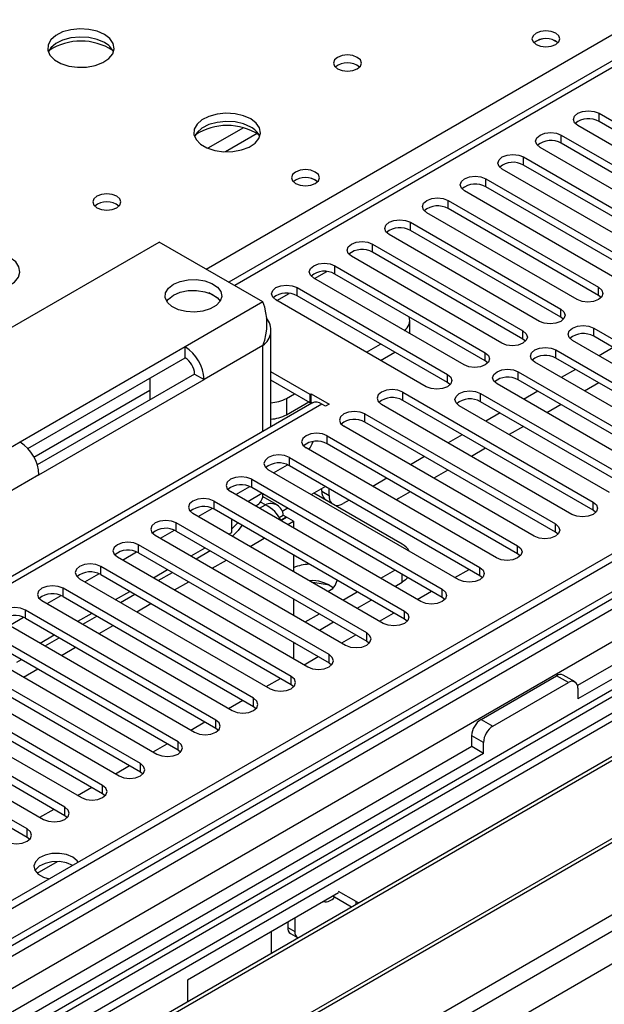
# Model space of a CAD drawing. Units: millimetres. Extents: x 3 to 7353, y 8 to 10403.
# Drawn here: x 1960 to 2048, y 1163 to 1311 of the extents above; entities that cross this region are included whole.
import ezdxf

# ---------------------------------------------------------------- set-up
doc = ezdxf.new("R2010")
doc.units = ezdxf.units.MM
doc.header["$LTSCALE"] = 35

msp = doc.modelspace()

# ---------------------------------------------------------------- linework, layer by layer
at = {"color": 7, "linetype": 'Continuous', "lineweight": 25}
for p, q in [((2863.903, 1701.112), (1186.645, 732.852)), ((2864.963, 1700.5), (1187.706, 732.24)), ((1185.585, 675.703), (2952.998, 1696.009)), ((2891.48, 1695.6), (1186.292, 711.216)), ((1186.645, 724.526), (2869.559, 1696.051)), ((2864.963, 1696.009), (1187.706, 727.749)), ((1188.145, 726.988), (2864.342, 1694.636)), ((1186.857, 671.539), (2955.968, 1692.824)), ((2871.681, 1692.377), (1188.767, 720.852)), ((2705.955, 1683.809), (1991.34, 1271.27)), ((2847.993, 1675.19), (2043.614, 1210.832)), ((2849.76, 1674.17), (2043.659, 1208.817)), ((2847.114, 1671.003), (1184.883, 711.417)), ((2046.841, 1296.581), (2069.38, 1283.57)), ((2046.841, 1295.356), (2046.841, 1296.581)), ((2066.198, 1281.733), (2043.659, 1294.744)), ((2069.38, 1282.345), (2046.841, 1295.356)), ((2041.184, 1293.316), (2063.723, 1280.304)), ((2041.184, 1292.091), (2041.184, 1293.316)), ((2060.541, 1278.467), (2038.002, 1291.479)), ((2063.723, 1279.079), (2041.184, 1292.091)), ((2035.527, 1290.05), (2058.066, 1277.038)), ((2035.527, 1288.825), (2035.527, 1290.05)), ((2058.066, 1275.814), (2035.527, 1288.825)), ((2029.87, 1286.784), (2052.409, 1273.773)), ((2029.87, 1285.559), (2029.87, 1286.784)), ((2054.884, 1275.202), (2032.345, 1288.213)), ((2052.409, 1272.548), (2029.87, 1285.559)), ((2049.227, 1271.936), (2026.688, 1284.947)), ((2024.213, 1283.519), (2046.752, 1270.507)), ((2024.213, 1282.294), (2024.213, 1283.519)), ((2043.57, 1268.67), (2021.031, 1281.682)), ((2046.752, 1269.282), (2024.213, 1282.294)), ((2018.556, 1280.253), (2041.095, 1267.242)), ((2018.556, 1279.028), (2018.556, 1280.253)), ((2037.913, 1265.405), (2015.374, 1278.416)), ((2041.095, 1266.017), (2018.556, 1279.028)), ((1932.823, 1249.536), (1980.906, 1277.294)), ((1996.462, 1268.313), (1980.906, 1277.294)), ((2012.9, 1276.987), (2035.439, 1263.976)), ((2012.9, 1275.763), (2012.9, 1276.987)), ((2032.257, 1262.139), (2009.718, 1275.15)), ((2035.439, 1262.751), (2012.9, 1275.763)), ((2007.243, 1273.722), (2029.782, 1260.71)), ((2007.243, 1272.497), (2007.243, 1273.722)), ((2029.782, 1259.485), (2007.243, 1272.497)), ((2026.6, 1258.873), (2004.061, 1271.885)), ((2158.917, 1270.252), (1923.097, 1134.116)), ((1989.615, 1268.919), (1988.319, 1269.667)), ((2001.586, 1270.456), (2024.125, 1257.445)), ((2001.586, 1269.231), (2001.586, 1270.456)), ((2024.125, 1256.22), (2001.586, 1269.231)), ((2046.752, 1269.282), (2046.752, 1270.507)), ((2047.146, 1268.976), (2046.752, 1269.282)), ((2158.917, 1269.027), (1924.158, 1133.503)), ((1996.462, 1268.313), (1984.795, 1261.578)), ((2020.943, 1255.608), (1998.404, 1268.619)), ((2163.508, 1266.377), (1928.748, 1130.853)), ((2041.095, 1266.017), (2041.095, 1267.242)), ((2164.025, 1266.078), (1929.266, 1130.555)), ((2018.49, 1263.555), (2018.49, 1265.496)), ((2041.489, 1265.711), (2041.095, 1266.017)), ((1997.634, 1249.595), (1997.634, 1264.19)), ((2035.439, 1262.751), (2035.439, 1263.976)), ((2046.045, 1264.384), (2068.584, 1251.373)), ((2046.045, 1263.159), (2046.045, 1264.384)), ((2068.584, 1250.148), (2046.045, 1263.159)), ((1996.462, 1261.782), (1987.623, 1256.679)), ((2011.981, 1260.781), (2014.102, 1262.006)), ((2035.832, 1262.445), (2035.439, 1262.751)), ((2065.402, 1249.536), (2042.863, 1262.547)), ((2174.121, 1260.25), (1939.362, 1124.726)), ((1984.795, 1261.578), (1960.046, 1247.291)), ((1984.795, 1259.945), (1984.795, 1261.578)), ((2014.103, 1259.556), (2016.224, 1260.781)), ((2029.782, 1259.485), (2029.782, 1260.71)), ((2040.388, 1261.118), (2062.927, 1248.107)), ((2040.388, 1259.894), (2040.388, 1261.118)), ((2048.968, 1261.472), (2046.847, 1260.248)), ((2174.639, 1259.951), (1939.88, 1124.427)), ((1961.21, 1246.33), (1984.795, 1259.945)), ((2030.175, 1259.179), (2029.782, 1259.485)), ((2059.745, 1246.27), (2037.206, 1259.282)), ((2062.927, 1246.882), (2040.388, 1259.894)), ((1986.209, 1257.495), (1962.624, 1243.88)), ((1986.209, 1257.495), (1987.623, 1256.679)), ((2003.53, 1254.434), (1997.634, 1257.838)), ((2024.125, 1256.22), (2024.125, 1257.445)), ((2034.731, 1257.853), (2057.27, 1244.841)), ((2034.731, 1256.628), (2034.731, 1257.853)), ((2043.311, 1258.206), (2041.19, 1256.982)), ((1962.875, 1242.392), (1987.623, 1256.679)), ((1979.492, 1256.883), (1979.492, 1253.617)), ((2003.53, 1253.209), (1997.634, 1256.613)), ((2024.518, 1255.914), (2024.125, 1256.22)), ((2054.088, 1243.004), (2031.549, 1256.016)), ((2057.27, 1243.616), (2034.731, 1256.628)), ((2046.811, 1256.186), (2044.69, 1254.961)), ((1949.26, 1119.012), (2185.08, 1255.148)), ((1962.116, 1245.056), (1979.492, 1255.087)), ((1999.995, 1253.862), (2001.197, 1254.556)), ((2003.53, 1254.434), (2003.707, 1254.536)), ((2003.53, 1253.209), (2003.53, 1254.434)), ((2003.707, 1254.536), (2006.359, 1253.005)), ((2003.707, 1253.311), (2003.707, 1254.536)), ((2017.407, 1254.791), (2045.957, 1238.31)), ((2017.407, 1253.566), (2017.407, 1254.791)), ((2029.075, 1254.587), (2051.614, 1241.576)), ((2029.075, 1253.362), (2029.075, 1254.587)), ((2037.654, 1254.941), (2035.533, 1253.716)), ((2003.798, 1253.154), (1953.685, 1224.224)), ((2005.298, 1253.005), (1955.094, 1224.023)), ((1999.995, 1253.862), (1999.995, 1251.412)), ((1999.995, 1251.412), (2003.319, 1253.331)), ((2003.53, 1253.209), (2003.707, 1253.311)), ((2003.707, 1253.311), (2003.895, 1253.203)), ((2005.828, 1252.699), (2005.298, 1253.005)), ((2006.359, 1253.005), (2005.828, 1252.699)), ((2042.775, 1236.473), (2014.225, 1252.954)), ((2045.957, 1237.085), (2017.407, 1253.566)), ((2051.614, 1240.351), (2029.075, 1253.362)), ((2041.154, 1252.92), (2039.033, 1251.696)), ((2011.751, 1251.526), (2040.3, 1235.044)), ((2011.751, 1250.301), (2011.751, 1251.526)), ((2048.432, 1239.739), (2025.893, 1252.75)), ((2031.997, 1251.675), (2029.876, 1250.451)), ((2040.3, 1233.82), (2011.751, 1250.301)), ((2037.118, 1233.208), (2008.569, 1249.689)), ((2026.34, 1248.41), (2024.219, 1247.185)), ((2035.497, 1249.655), (2033.376, 1248.43)), ((1960.046, 1247.291), (1948.379, 1240.555)), ((2006.094, 1248.26), (2034.643, 1231.779)), ((2006.094, 1247.035), (2006.094, 1248.26)), ((2034.643, 1230.554), (2006.094, 1247.035)), ((2031.461, 1229.942), (2002.912, 1246.423)), ((2029.84, 1246.389), (2027.719, 1245.165)), ((2000.437, 1244.994), (2028.986, 1228.513)), ((2000.437, 1243.77), (2000.437, 1244.994)), ((2020.684, 1245.144), (2018.562, 1243.919)), ((2025.804, 1226.676), (1997.255, 1243.157)), ((1998.051, 1242.698), (2000.15, 1243.909)), ((2028.986, 1227.288), (2000.437, 1243.77)), ((2024.184, 1243.123), (2022.062, 1241.899)), ((1962.875, 1242.392), (1954.036, 1237.289)), ((1994.78, 1241.729), (2023.329, 1225.248)), ((1994.78, 1240.504), (1994.78, 1241.729)), ((2015.027, 1241.878), (2012.906, 1240.654)), ((2020.147, 1223.411), (1991.598, 1239.892)), ((1992.394, 1239.432), (1994.493, 1240.644)), ((2023.329, 1224.023), (1994.78, 1240.504)), ((2005.834, 1240.654), (2003.713, 1239.429)), ((2017.319, 1232.017), (2004.096, 1239.651)), ((2005.298, 1239.936), (2005.298, 1240.345)), ((2005.298, 1239.936), (2006.359, 1239.324)), ((2006.359, 1239.324), (2006.359, 1240.351)), ((2018.527, 1239.858), (2016.789, 1238.854)), ((1989.123, 1238.463), (2017.672, 1221.982)), ((1989.123, 1237.238), (1989.123, 1238.463)), ((1998.596, 1237.884), (1996.411, 1239.145)), ((2009.37, 1238.613), (2008.48, 1238.099)), ((2016.789, 1238.854), (2016.44, 1238.613)), ((2045.957, 1237.085), (2045.957, 1238.31)), ((2014.49, 1220.145), (1985.941, 1236.626)), ((1986.738, 1236.166), (1988.837, 1237.378)), ((2017.672, 1220.757), (1989.123, 1237.238)), ((1995.338, 1237.733), (1995.634, 1237.904)), ((2000.177, 1237.388), (1999.333, 1236.901)), ((2046.35, 1236.779), (2045.957, 1237.085)), ((2012.016, 1218.716), (1983.466, 1235.197)), ((1983.466, 1233.973), (1983.466, 1235.197)), ((1991.795, 1233.775), (1991.795, 1235.696)), ((1991.795, 1235.688), (1991.802, 1235.692)), ((1991.795, 1234.319), (1992.675, 1235.188)), ((1998.889, 1235.997), (1999.498, 1236.349)), ((1999.113, 1235.631), (1999.927, 1236.101)), ((1999.15, 1235.571), (1999.998, 1236.06)), ((1999.498, 1236.349), (1999.927, 1236.101)), ((1999.927, 1236.101), (1999.927, 1236.019)), ((2001.058, 1235.448), (1999.998, 1236.06)), ((2000.177, 1234.939), (2001.058, 1235.448)), ((2001.058, 1235.448), (2001.058, 1234.431)), ((1981.081, 1232.901), (1983.18, 1234.113)), ((1983.466, 1233.973), (2012.016, 1217.491)), ((1991.338, 1233.511), (1991.795, 1233.775)), ((2040.3, 1233.82), (2040.3, 1235.044)), ((2040.693, 1233.514), (2040.3, 1233.82)), ((1980.284, 1233.361), (2008.834, 1216.879)), ((1975.424, 1229.635), (1977.523, 1230.847)), ((2006.359, 1215.451), (1977.809, 1231.932)), ((1977.809, 1230.707), (1977.809, 1231.932)), ((1977.809, 1230.707), (2006.359, 1214.226)), ((1985.681, 1230.245), (1987.802, 1231.47)), ((1986.424, 1229.816), (1988.545, 1231.041)), ((2034.643, 1230.554), (2034.643, 1231.779)), ((1974.627, 1230.095), (2003.177, 1213.614)), ((2001.058, 1230.348), (2001.058, 1227.899)), ((2035.036, 1230.248), (2034.643, 1230.554)), ((2000.702, 1212.185), (1972.153, 1228.666)), ((1972.153, 1227.441), (1972.153, 1228.666)), ((1980.024, 1226.979), (1982.145, 1228.204)), ((1980.767, 1226.551), (1982.888, 1227.775)), ((2014.107, 1226.898), (2016.228, 1228.122)), ((2025.244, 1226.999), (2027.365, 1228.224)), ((2028.986, 1227.288), (2028.986, 1228.513)), ((1968.971, 1226.829), (1997.52, 1210.348)), ((1969.767, 1226.37), (1971.866, 1227.581)), ((1972.153, 1227.441), (2000.702, 1210.96)), ((2016.229, 1225.673), (2017.319, 1226.302)), ((2029.379, 1226.982), (2028.986, 1227.288)), ((1995.045, 1208.919), (1966.496, 1225.401)), ((1966.496, 1224.176), (1966.496, 1225.401)), ((1974.367, 1223.714), (1976.489, 1224.938)), ((2006.418, 1225.859), (2003.923, 1226.245)), ((2008.45, 1223.632), (2010.572, 1224.856)), ((2019.588, 1223.734), (2021.709, 1224.958)), ((2023.329, 1224.023), (2023.329, 1225.248)), ((1963.314, 1223.564), (1991.863, 1207.082)), ((1964.11, 1223.104), (1966.209, 1224.316)), ((1966.496, 1224.176), (1995.045, 1207.695)), ((1975.11, 1223.285), (1977.231, 1224.51)), ((2001.058, 1223.817), (2001.058, 1221.368)), ((2010.572, 1222.407), (2012.693, 1223.632)), ((2023.723, 1223.717), (2023.329, 1224.023)), ((1989.388, 1205.654), (1960.839, 1222.135)), ((1960.839, 1220.91), (1960.839, 1222.135)), ((2017.672, 1220.757), (2017.672, 1221.982)), ((1958.453, 1219.838), (1960.552, 1221.05)), ((1960.839, 1220.91), (1989.388, 1204.429)), ((1968.711, 1220.448), (1970.832, 1221.673)), ((1969.453, 1220.019), (1971.574, 1221.244)), ((2002.794, 1220.366), (2004.915, 1221.591)), ((2004.915, 1219.141), (2007.036, 1220.366)), ((2013.931, 1220.468), (2016.052, 1221.693)), ((2018.066, 1220.451), (2017.672, 1220.757)), ((1957.657, 1220.298), (1986.206, 1203.817)), ((1983.731, 1202.388), (1955.182, 1218.869)), ((1955.182, 1217.645), (1983.731, 1201.163)), ((1963.054, 1217.182), (1965.175, 1218.407)), ((1963.796, 1216.754), (1965.917, 1217.978)), ((2008.274, 1217.203), (2010.395, 1218.427)), ((2012.016, 1217.491), (2012.016, 1218.716)), ((2012.016, 1217.491), (2012.409, 1217.185)), ((1952, 1217.032), (1980.549, 1200.551)), ((2001.282, 1217.157), (2001.043, 1217.083)), ((2001.058, 1217.286), (2001.058, 1214.837)), ((1959.551, 1214.303), (1960.261, 1214.713)), ((2002.617, 1213.937), (2004.738, 1215.161)), ((2006.359, 1214.226), (2006.359, 1215.451)), ((2006.359, 1214.226), (2006.752, 1213.92)), ((1978.075, 1199.122), (1955.535, 1212.134)), ((1996.96, 1210.671), (1999.081, 1211.896)), ((2000.702, 1210.96), (2000.702, 1212.185)), ((2029.163, 1205.756), (2040.477, 1212.287)), ((2042.244, 1211.267), (2040.477, 1212.287)), ((2043.244, 1211.366), (2041.477, 1212.386)), ((1952.353, 1210.297), (1974.893, 1197.286)), ((1955.535, 1210.909), (1978.075, 1197.898)), ((2000.702, 1210.96), (2001.095, 1210.654)), ((2030.931, 1204.736), (2042.244, 1211.267)), ((2043.659, 1210.45), (2043.659, 1208.817)), ((1972.418, 1195.857), (1949.879, 1208.868)), ((1991.303, 1207.406), (1993.424, 1208.63)), ((1995.045, 1207.695), (1995.045, 1208.919)), ((1949.879, 1207.644), (1972.418, 1194.632)), ((1995.045, 1207.695), (1995.438, 1207.388)), ((1966.761, 1192.591), (1944.222, 1205.603)), ((1946.697, 1207.031), (1969.236, 1194.02)), ((1989.388, 1204.429), (1989.388, 1205.654)), ((2029.163, 1205.756), (2030.931, 1204.736)), ((1944.222, 1204.378), (1966.761, 1191.366)), ((1985.646, 1204.14), (1987.768, 1205.365)), ((1989.388, 1204.429), (1989.781, 1204.123)), ((1941.04, 1203.766), (1963.579, 1190.754)), ((2029.517, 1202.286), (2027.749, 1203.307)), ((2027.749, 1201.674), (2027.749, 1203.307)), ((2027.749, 1201.674), (1223.37, 737.316)), ((1961.104, 1189.326), (1938.565, 1202.337)), ((1979.99, 1200.874), (1982.111, 1202.099)), ((1983.731, 1201.163), (1983.731, 1202.388)), ((2029.517, 1200.653), (2027.749, 1201.674)), ((2029.517, 1200.653), (2029.517, 1202.286)), ((2029.517, 1200.653), (1223.415, 735.3)), ((1938.565, 1201.112), (1961.104, 1188.101)), ((1983.731, 1201.163), (1984.125, 1200.857)), ((1974.333, 1197.609), (1976.454, 1198.833)), ((1978.075, 1197.898), (1978.075, 1199.122)), ((1978.075, 1197.898), (1978.468, 1197.592)), ((1968.676, 1194.343), (1970.797, 1195.568)), ((1972.418, 1194.632), (1972.418, 1195.857)), ((1972.418, 1194.632), (1972.811, 1194.326)), ((1966.761, 1191.366), (1966.761, 1192.591)), ((1963.019, 1191.077), (1965.14, 1192.302)), ((1966.761, 1191.366), (1967.154, 1191.06)), ((1961.104, 1188.101), (1961.104, 1189.326)), ((1961.104, 1188.101), (1961.497, 1187.795)), ((2007.773, 1179.731), (1985.146, 1166.669)), ((2009.748, 1177.613), (2006.926, 1179.242)), ((2010.425, 1178.447), (2007.773, 1179.978)), ((2010.425, 1178.447), (2010.83, 1178.238)), ((2000.172, 1175.343), (2000.172, 1174.568)), ((2001.232, 1175.956), (2001.232, 1173.956)), ((1997.697, 1173.915), (1997.697, 1170.656)), ((2000.172, 1174.568), (2001.232, 1173.956)), ((2000.586, 1173.652), (2001.647, 1173.04)), ((1985.146, 1166.669), (1985.146, 1163.411))]:
    msp.add_line(p, q, dxfattribs=at)
at = {"color": 8, "linetype": 'Continuous', "lineweight": 25}
for p, q in [((2707.455, 1683.661), (1992.218, 1270.763)), ((1987.94, 1273.233), (2312.006, 1460.312)), ((1993.532, 1294.416), (1988.208, 1291.342)), ((1995.573, 1293.553), (1990.839, 1290.82)), ((2004.203, 1271.803), (2006.032, 1272.859)), ((1998.546, 1268.537), (2000.375, 1269.593)), ((1996.462, 1248.919), (1996.462, 1261.782)), ((1994.166, 1238.409), (1996.287, 1239.634)), ((1996.816, 1237.897), (1996.083, 1238.32)), ((1995.934, 1237.389), (1996.816, 1237.897)), ((1994.521, 1231.673), (1996.642, 1232.898)), ((1988.864, 1228.408), (1990.985, 1229.632)), ((1983.207, 1225.142), (1985.328, 1226.367)), ((2017.319, 1226.302), (2017.319, 1227.492)), ((1977.55, 1221.877), (1979.671, 1223.101)), ((1971.893, 1218.611), (1974.014, 1219.835)), ((1966.236, 1215.345), (1968.357, 1216.57)), ((1960.579, 1212.08), (1962.7, 1213.304)), ((1962.625, 1182.686), (1965.678, 1184.449)), ((2010.425, 1178.004), (2010.425, 1178.447))]:
    msp.add_line(p, q, dxfattribs=at)
at = {"color": 7, "linetype": 'Continuous', "lineweight": 25, "flags": 128}
for points in [[(1972.701, 1308.398), (1971.616, 1308.873), (1970.349, 1309.162), (1968.995, 1309.242), (1967.653, 1309.108), (1966.423, 1308.771), (1965.397, 1308.254), (1964.65, 1307.597), (1964.238, 1306.848), (1964.192, 1306.062), (1964.514, 1305.298), (1965.181, 1304.613), (1966.144, 1304.057), (1967.331, 1303.672), (1968.654, 1303.486), (1970.015, 1303.513), (1971.313, 1303.751), (1972.452, 1304.182), (1973.346, 1304.774), (1973.931, 1305.484), (1974.163, 1306.259), (1974.023, 1307.041), (1973.524, 1307.772), (1972.701, 1308.398)], [(2040.371, 1308.603), (2039.689, 1308.865), (2038.886, 1308.958), (2038.082, 1308.865), (2037.401, 1308.603), (2036.946, 1308.209), (2036.786, 1307.745), (2036.946, 1307.281), (2037.401, 1306.888), (2038.082, 1306.625), (2038.886, 1306.533), (2039.689, 1306.625), (2040.371, 1306.888), (2040.826, 1307.281), (2040.986, 1307.745), (2040.826, 1308.209), (2040.371, 1308.603)], [(1972.701, 1307.173), (1971.616, 1307.648), (1970.349, 1307.937), (1968.995, 1308.017), (1967.653, 1307.884), (1966.423, 1307.546), (1965.397, 1307.029), (1964.65, 1306.372), (1964.279, 1305.745)], [(2010.602, 1304.969), (2009.921, 1305.232), (2009.117, 1305.324), (2008.313, 1305.232), (2007.632, 1304.969), (2007.177, 1304.576), (2007.017, 1304.112), (2007.177, 1303.648), (2007.632, 1303.255), (2008.313, 1302.992), (2009.117, 1302.9), (2009.921, 1302.992), (2010.602, 1303.255), (2011.057, 1303.648), (2011.217, 1304.112), (2011.057, 1304.576), (2010.602, 1304.969)], [(1994.621, 1295.744), (1993.536, 1296.219), (1992.27, 1296.507), (1990.915, 1296.588), (1989.573, 1296.454), (1988.344, 1296.116), (1987.317, 1295.6), (1986.57, 1294.943), (1986.159, 1294.193), (1986.112, 1293.408), (1986.434, 1292.644), (1987.102, 1291.959), (1988.065, 1291.403), (1989.252, 1291.018), (1990.575, 1290.832), (1991.935, 1290.858), (1993.233, 1291.096), (1994.372, 1291.527), (1995.267, 1292.12), (1995.852, 1292.83), (1996.083, 1293.604), (1995.944, 1294.386), (1995.444, 1295.118), (1994.621, 1295.744)], [(2043.659, 1294.744), (2043.171, 1295.166), (2043, 1295.663), (2043.171, 1296.16), (2043.659, 1296.581), (2044.389, 1296.863), (2045.25, 1296.962), (2046.111, 1296.863), (2046.841, 1296.581)], [(1994.621, 1294.519), (1993.536, 1294.994), (1992.27, 1295.282), (1990.915, 1295.363), (1989.573, 1295.229), (1988.344, 1294.892), (1987.317, 1294.375), (1986.57, 1293.718), (1986.2, 1293.09)], [(2038.002, 1291.479), (2037.514, 1291.9), (2037.343, 1292.397), (2037.514, 1292.894), (2038.002, 1293.316), (2038.732, 1293.597), (2039.593, 1293.696), (2040.454, 1293.597), (2041.184, 1293.316)], [(2032.345, 1288.213), (2031.857, 1288.634), (2031.686, 1289.131), (2031.857, 1289.629), (2032.345, 1290.05), (2033.075, 1290.331), (2033.936, 1290.43), (2034.797, 1290.332), (2035.527, 1290.05)], [(2004.308, 1287.784), (2003.627, 1288.047), (2002.823, 1288.139), (2002.02, 1288.047), (2001.338, 1287.784), (2000.883, 1287.391), (2000.723, 1286.927), (2000.883, 1286.463), (2001.338, 1286.07), (2002.02, 1285.807), (2002.823, 1285.715), (2003.627, 1285.807), (2004.308, 1286.07), (2004.763, 1286.463), (2004.923, 1286.927), (2004.763, 1287.391), (2004.308, 1287.784)], [(2026.688, 1284.947), (2026.2, 1285.369), (2026.029, 1285.866), (2026.2, 1286.363), (2026.688, 1286.784), (2027.418, 1287.066), (2028.279, 1287.165), (2029.14, 1287.066), (2029.87, 1286.784)], [(1974.54, 1284.151), (1973.858, 1284.414), (1973.055, 1284.506), (1972.251, 1284.414), (1971.57, 1284.151), (1971.114, 1283.758), (1970.955, 1283.294), (1971.114, 1282.83), (1971.57, 1282.436), (1972.251, 1282.174), (1973.055, 1282.081), (1973.858, 1282.174), (1974.54, 1282.436), (1974.995, 1282.83), (1975.155, 1283.294), (1974.995, 1283.758), (1974.54, 1284.151)], [(2021.031, 1281.682), (2020.544, 1282.103), (2020.372, 1282.6), (2020.543, 1283.097), (2021.031, 1283.519), (2021.761, 1283.8), (2022.622, 1283.899), (2023.483, 1283.8), (2024.213, 1283.519)], [(2015.374, 1278.416), (2014.887, 1278.838), (2014.715, 1279.335), (2014.887, 1279.832), (2015.374, 1280.253), (2016.104, 1280.535), (2016.965, 1280.633), (2017.826, 1280.535), (2018.556, 1280.253)], [(2009.718, 1275.15), (2009.23, 1275.572), (2009.059, 1276.069), (2009.23, 1276.566), (2009.718, 1276.987), (2010.448, 1277.269), (2011.309, 1277.368), (2012.17, 1277.269), (2012.9, 1276.987)], [(1958.559, 1274.925), (1957.474, 1275.4), (1956.207, 1275.689), (1954.853, 1275.769), (1953.511, 1275.636), (1952.281, 1275.298), (1951.255, 1274.781), (1950.508, 1274.124), (1950.096, 1273.375), (1950.05, 1272.589), (1950.372, 1271.826), (1951.039, 1271.14), (1952.002, 1270.584), (1953.189, 1270.199), (1954.512, 1270.013), (1955.873, 1270.04), (1957.171, 1270.278), (1958.309, 1270.709), (1959.204, 1271.301), (1959.789, 1272.011), (1960.02, 1272.786), (1959.881, 1273.568), (1959.382, 1274.299), (1958.559, 1274.925)], [(2004.061, 1271.885), (2003.573, 1272.306), (2003.402, 1272.803), (2003.573, 1273.3), (2004.061, 1273.722), (2004.791, 1274.003), (2005.652, 1274.102), (2006.513, 1274.003), (2007.243, 1273.722)], [(1983.027, 1270.967), (1984.046, 1271.401), (1985.242, 1271.642), (1986.508, 1271.67), (1987.732, 1271.48), (1988.805, 1271.091), (1989.631, 1270.537), (1990.137, 1269.867), (1990.279, 1269.14), (1990.044, 1268.421), (1989.452, 1267.775), (1988.556, 1267.258), (1987.436, 1266.916), (1986.191, 1266.78), (1984.932, 1266.862), (1983.771, 1267.154), (1982.811, 1267.631), (1982.137, 1268.251), (1981.809, 1268.957), (1981.856, 1269.688), (1982.275, 1270.378), (1983.027, 1270.967)], [(1998.404, 1268.619), (1997.916, 1269.041), (1997.745, 1269.538), (1997.916, 1270.035), (1998.404, 1270.456), (1999.134, 1270.738), (1999.995, 1270.837), (2000.856, 1270.738), (2001.586, 1270.456)], [(1982.025, 1268.415), (1982.275, 1268.745), (1983.027, 1269.334)], [(1983.027, 1269.334), (1984.046, 1269.768), (1985.242, 1270.009), (1986.508, 1270.037), (1987.732, 1269.847), (1988.805, 1269.458), (1989.631, 1268.904), (1990.04, 1268.415)], [(2046.752, 1270.507), (2047.24, 1270.086), (2047.411, 1269.589), (2047.24, 1269.092), (2046.752, 1268.67), (2046.022, 1268.389), (2045.161, 1268.29), (2044.3, 1268.389), (2043.57, 1268.67)], [(2041.095, 1267.242), (2041.583, 1266.82), (2041.754, 1266.323), (2041.583, 1265.826), (2041.095, 1265.405), (2040.365, 1265.123), (2039.504, 1265.024), (2038.643, 1265.123), (2037.913, 1265.405)], [(2042.863, 1262.547), (2042.375, 1262.969), (2042.204, 1263.466), (2042.375, 1263.963), (2042.863, 1264.384), (2043.593, 1264.666), (2044.454, 1264.765), (2045.315, 1264.666), (2046.045, 1264.384)], [(2035.439, 1263.976), (2035.926, 1263.554), (2036.098, 1263.057), (2035.926, 1262.56), (2035.439, 1262.139), (2034.709, 1261.857), (2033.848, 1261.759), (2032.987, 1261.857), (2032.257, 1262.139)], [(2029.782, 1260.71), (2030.269, 1260.289), (2030.441, 1259.792), (2030.269, 1259.295), (2029.782, 1258.873), (2029.052, 1258.592), (2028.191, 1258.493), (2027.33, 1258.592), (2026.6, 1258.873)], [(2037.206, 1259.282), (2036.719, 1259.703), (2036.547, 1260.2), (2036.719, 1260.697), (2037.206, 1261.118), (2037.936, 1261.4), (2038.797, 1261.499), (2039.658, 1261.4), (2040.388, 1261.118)], [(2024.125, 1257.445), (2024.613, 1257.023), (2024.784, 1256.526), (2024.613, 1256.029), (2024.125, 1255.608), (2023.395, 1255.326), (2022.534, 1255.227), (2021.673, 1255.326), (2020.943, 1255.608)], [(2031.549, 1256.016), (2031.062, 1256.437), (2030.89, 1256.934), (2031.062, 1257.431), (2031.549, 1257.853), (2032.279, 1258.134), (2033.14, 1258.233), (2034.001, 1258.134), (2034.731, 1257.853)], [(2017.407, 1254.791), (2016.677, 1255.073), (2015.816, 1255.172), (2014.955, 1255.073), (2014.225, 1254.791), (2013.738, 1254.37), (2013.566, 1253.873), (2013.738, 1253.376), (2014.225, 1252.954)], [(2025.893, 1252.75), (2025.405, 1253.172), (2025.234, 1253.669), (2025.405, 1254.166), (2025.893, 1254.587), (2026.623, 1254.869), (2027.484, 1254.968), (2028.345, 1254.869), (2029.075, 1254.587)], [(2011.751, 1251.526), (2011.021, 1251.807), (2010.159, 1251.906), (2009.298, 1251.807), (2008.568, 1251.526), (2008.081, 1251.104), (2007.909, 1250.607), (2008.081, 1250.11), (2008.569, 1249.689)], [(2006.094, 1248.26), (2005.364, 1248.542), (2004.503, 1248.64), (2003.642, 1248.542), (2002.912, 1248.26), (2002.424, 1247.839), (2002.253, 1247.342), (2002.424, 1246.845), (2002.912, 1246.423)], [(2000.437, 1244.994), (1999.707, 1245.276), (1998.846, 1245.375), (1997.985, 1245.276), (1997.255, 1244.994), (1996.767, 1244.573), (1996.596, 1244.076), (1996.767, 1243.579), (1997.255, 1243.157)], [(1994.78, 1241.729), (1994.05, 1242.01), (1993.189, 1242.109), (1992.328, 1242.01), (1991.598, 1241.729), (1991.11, 1241.307), (1990.939, 1240.81), (1991.11, 1240.313), (1991.598, 1239.892)], [(1989.123, 1238.463), (1988.393, 1238.745), (1987.532, 1238.844), (1986.671, 1238.745), (1985.941, 1238.463), (1985.453, 1238.042), (1985.282, 1237.545), (1985.453, 1237.048), (1985.941, 1236.626)], [(2045.957, 1238.31), (2046.445, 1237.889), (2046.616, 1237.392), (2046.445, 1236.895), (2045.957, 1236.473), (2045.227, 1236.192), (2044.366, 1236.093), (2043.505, 1236.192), (2042.775, 1236.473)], [(1983.466, 1235.197), (1982.736, 1235.479), (1981.875, 1235.578), (1981.014, 1235.479), (1980.284, 1235.198), (1979.796, 1234.776), (1979.625, 1234.279), (1979.796, 1233.782), (1980.284, 1233.361)], [(1993.299, 1234.828), (1992.758, 1234.061), (1991.902, 1233.185)], [(2040.3, 1235.044), (2040.788, 1234.623), (2040.959, 1234.126), (2040.788, 1233.629), (2040.3, 1233.208), (2039.57, 1232.926), (2038.709, 1232.827), (2037.848, 1232.926), (2037.118, 1233.208)], [(1977.809, 1231.932), (1977.079, 1232.213), (1976.218, 1232.312), (1975.357, 1232.213), (1974.627, 1231.932), (1974.14, 1231.51), (1973.968, 1231.013), (1974.14, 1230.516), (1974.627, 1230.095)], [(2034.643, 1231.779), (2035.131, 1231.357), (2035.302, 1230.86), (2035.131, 1230.363), (2034.643, 1229.942), (2033.913, 1229.66), (2033.052, 1229.561), (2032.191, 1229.66), (2031.461, 1229.942)], [(1972.153, 1228.666), (1971.423, 1228.948), (1970.561, 1229.047), (1969.7, 1228.948), (1968.971, 1228.666), (1968.483, 1228.245), (1968.312, 1227.748), (1968.483, 1227.251), (1968.971, 1226.829)], [(2028.986, 1228.513), (2029.474, 1228.092), (2029.645, 1227.595), (2029.474, 1227.098), (2028.986, 1226.676), (2028.256, 1226.395), (2027.395, 1226.296), (2026.534, 1226.395), (2025.804, 1226.676)], [(2018.155, 1227.01), (2017.816, 1226.652), (2017.319, 1226.302)], [(1966.496, 1225.401), (1965.766, 1225.682), (1964.905, 1225.781), (1964.044, 1225.682), (1963.314, 1225.401), (1962.826, 1224.979), (1962.655, 1224.482), (1962.826, 1223.985), (1963.314, 1223.564)], [(2023.329, 1225.248), (2023.817, 1224.826), (2023.988, 1224.329), (2023.817, 1223.832), (2023.329, 1223.411), (2022.599, 1223.129), (2021.738, 1223.03), (2020.877, 1223.129), (2020.147, 1223.411)], [(1960.839, 1222.135), (1960.109, 1222.417), (1959.248, 1222.515), (1958.387, 1222.417), (1957.657, 1222.135), (1957.169, 1221.714), (1956.998, 1221.217), (1957.169, 1220.719), (1957.657, 1220.298)], [(2017.672, 1221.982), (2018.16, 1221.56), (2018.332, 1221.063), (2018.16, 1220.566), (2017.673, 1220.145), (2016.943, 1219.863), (2016.082, 1219.765), (2015.22, 1219.863), (2014.49, 1220.145)], [(2008.834, 1216.879), (2009.564, 1216.598), (2010.425, 1216.499), (2011.286, 1216.598), (2012.016, 1216.879), (2012.503, 1217.301), (2012.675, 1217.798), (2012.503, 1218.295), (2012.016, 1218.716)], [(2003.177, 1213.614), (2003.907, 1213.332), (2004.768, 1213.233), (2005.629, 1213.332), (2006.359, 1213.614), (2006.847, 1214.035), (2007.018, 1214.532), (2006.847, 1215.029), (2006.359, 1215.451)], [(1997.52, 1210.348), (1998.25, 1210.067), (1999.111, 1209.968), (1999.972, 1210.067), (2000.702, 1210.348), (2001.19, 1210.769), (2001.361, 1211.267), (2001.19, 1211.764), (2000.702, 1212.185)], [(1991.863, 1207.082), (1992.593, 1206.801), (1993.454, 1206.702), (1994.315, 1206.801), (1995.045, 1207.082), (1995.533, 1207.504), (1995.704, 1208.001), (1995.533, 1208.498), (1995.045, 1208.919)], [(1986.206, 1203.817), (1986.936, 1203.535), (1987.797, 1203.436), (1988.658, 1203.535), (1989.388, 1203.817), (1989.876, 1204.238), (1990.047, 1204.735), (1989.876, 1205.232), (1989.388, 1205.654)], [(1980.549, 1200.551), (1981.279, 1200.27), (1982.14, 1200.171), (1983.001, 1200.27), (1983.731, 1200.551), (1984.219, 1200.973), (1984.39, 1201.47), (1984.219, 1201.967), (1983.731, 1202.388)], [(1974.893, 1197.286), (1975.622, 1197.004), (1976.484, 1196.905), (1977.345, 1197.004), (1978.075, 1197.286), (1978.562, 1197.707), (1978.734, 1198.204), (1978.562, 1198.701), (1978.075, 1199.122)], [(1969.236, 1194.02), (1969.966, 1193.738), (1970.827, 1193.64), (1971.688, 1193.738), (1972.418, 1194.02), (1972.905, 1194.441), (1973.077, 1194.938), (1972.905, 1195.435), (1972.418, 1195.857)], [(1963.579, 1190.754), (1964.309, 1190.473), (1965.17, 1190.374), (1966.031, 1190.473), (1966.761, 1190.754), (1967.249, 1191.176), (1967.42, 1191.673), (1967.249, 1192.17), (1966.761, 1192.591)], [(1957.922, 1187.489), (1958.652, 1187.207), (1959.513, 1187.108), (1960.374, 1187.207), (1961.104, 1187.489), (1961.592, 1187.91), (1961.763, 1188.407), (1961.592, 1188.904), (1961.104, 1189.326)], [(1967.928, 1185.101), (1967.017, 1185.476), (1965.944, 1185.66), (1964.826, 1185.634), (1963.783, 1185.399), (1962.929, 1184.981), (1962.356, 1184.426), (1962.126, 1183.794), (1962.265, 1183.153), (1962.756, 1182.572), (1963.548, 1182.115), (1964.425, 1181.855)], [(1968.741, 1184.347), (1968.578, 1184.575), (1967.928, 1185.101)], [(1967.928, 1183.876), (1967.017, 1184.251), (1965.944, 1184.436), (1964.826, 1184.409), (1963.783, 1184.174), (1962.929, 1183.756), (1962.356, 1183.201), (1962.293, 1183.1)]]:
    msp.add_lwpolyline(points, dxfattribs=at)
at = {"color": 7, "linetype": 'Continuous', "lineweight": 25}
for centre, radius, start, end in [((2038.886, 1304.932), 2.851, 50.53249, 129.46828), ((2038.887, 1304.925), 2.857, 51.03265, 129.40306), ((1969.166, 1298.62), 8.795, 57.23762, 122.76267), ((1971.5, 1304.686), 2.763, 22.54712, 64.23606), ((2009.117, 1301.299), 2.851, 50.53062, 129.46861), ((2045.273, 1292.634), 3.142, 60.06559, 129.71917), ((1991.086, 1285.966), 8.795, 57.23785, 122.76251), ((1993.42, 1292.031), 2.763, 22.5496, 64.23358), ((2039.616, 1289.368), 3.141, 60.06331, 129.72146), ((2033.959, 1286.103), 3.141, 60.06331, 129.72146), ((2002.823, 1284.114), 2.851, 50.53249, 129.46828), ((2002.825, 1284.107), 2.857, 51.03265, 129.40306), ((2028.302, 1282.837), 3.142, 60.06674, 129.71934), ((1973.055, 1280.48), 2.851, 50.53062, 129.46861), ((2022.646, 1279.571), 3.142, 60.06674, 129.71934), ((2016.989, 1276.306), 3.142, 60.06693, 129.71915), ((2011.332, 1273.04), 3.142, 60.06641, 129.71968), ((2005.675, 1269.774), 3.142, 60.06559, 129.71917), ((2000.018, 1266.509), 3.141, 60.06331, 129.72146), ((1987.857, 1265.047), 9.204, 339.21801, 20.78254), ((1994.787, 1264.093), 2.855, 305.93864, 39.92143), ((2016.795, 1265.506), 1.667, 299.64313, 20.07858), ((2044.478, 1260.437), 3.142, 60.06693, 129.71915), ((1981.482, 1256.4), 6.147, 2.60502, 57.39486), ((2038.821, 1257.171), 3.142, 60.06641, 129.71968), ((1983.139, 1257.356), 3.074, 2.60507, 57.39443), ((2033.164, 1253.906), 3.142, 60.06559, 129.71917), ((1997.335, 1258.821), 5.628, 273.04715, 298.20991), ((2004.419, 1251.779), 1.509, 54.37987, 114.31033), ((2015.84, 1250.844), 3.141, 60.06294, 129.72205), ((2027.507, 1250.64), 3.141, 60.06331, 129.72146), ((1997.335, 1256.372), 5.628, 273.04715, 298.20991), ((2010.183, 1247.578), 3.142, 60.06637, 129.71994), ((1956.734, 1242.112), 6.147, 2.60502, 57.39486), ((2004.526, 1244.313), 3.142, 60.06637, 129.71994), ((1999.184, 1249.186), 5.117, 324.06889, 339.32635), ((1998.869, 1241.047), 3.142, 60.06637, 129.71994), ((1993.212, 1237.781), 3.142, 60.06603, 129.72027), ((2006.909, 1239.808), 1.616, 175.45925, 222.69733), ((1994.604, 1239.447), 1.855, 303.7163, 2.76511), ((1997.649, 1236.244), 1.851, 3.23343, 116.75919), ((2007.97, 1239.196), 1.616, 175.45925, 222.69733), ((2007.564, 1239.43), 1.616, 257.30638, 304.53323), ((1987.555, 1234.516), 3.141, 60.06522, 129.71977), ((1994.784, 1233.507), 4.838, 24.46988, 65.16754), ((1981.899, 1231.251), 3.141, 60.06294, 129.72205), ((1976.242, 1227.985), 3.141, 60.06294, 129.72205), ((2016.216, 1229.879), 2.406, 27.10462, 62.70481), ((1970.585, 1224.719), 3.142, 60.06637, 129.71994), ((2003.511, 1222.896), 6.094, 90.92516, 113.73309), ((2003.777, 1221.347), 5.205, 52.15037, 94.00115), ((2005.44, 1226.969), 2.17, 290.3265, 349.81089), ((1964.928, 1221.453), 3.142, 60.06637, 129.71994), ((1959.271, 1218.188), 3.142, 60.06637, 129.71994), ((2041.062, 1211.47), 1.006, 65.68712, 125.62153), ((2042.797, 1210.59), 0.873, 350.78515, 129.2041), ((2030.819, 1203.167), 3.074, 122.60597, 177.39403), ((2032.587, 1202.146), 3.074, 122.60597, 177.39403), ((2005.832, 1180.059), 1.647, 259.58632, 324.4309), ((2001.152, 1174.46), 0.986, 173.71513, 234.97267), ((2002.149, 1173.827), 0.926, 171.99041, 244.11139)]:
    msp.add_arc(centre, radius, start, end, dxfattribs=at)

doc.saveas('drawing.dxf')
